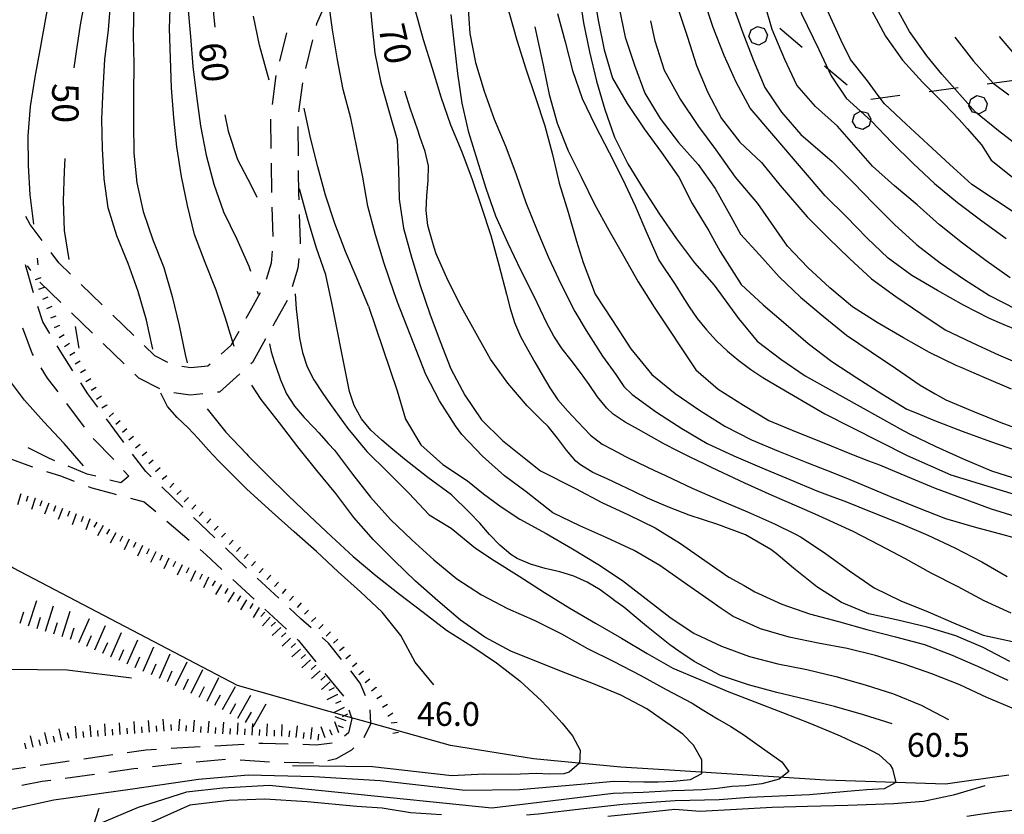
# Model space of a CAD drawing. Units: metres. Extents: x 484311 to 486299, y 4500093 to 4501593.
# Drawn here: x 484850 to 484984, y 4500835 to 4500943 of the extents above; entities that cross this region are included whole.
import ezdxf

# ---------------------------------------------------------------- set-up
doc = ezdxf.new("R2010")
doc.units = ezdxf.units.M
doc.header["$MEASUREMENT"] = 0
for name, color, linetype in [("'03 careggiabile non asfaltata", 254, 'Continuous'), ('careggiabile non asfaltata', 254, 'Continuous'), ('curva direttrice a 10 mt', 254, 'Continuous'), ('curva intermedia a 2 mt', 254, 'Continuous'), ('fosso irriguo', 254, 'Continuous'), ('IMPLUVIO', 254, 'Continuous'), ('limite di bosco', 254, 'Continuous'), ('limite di bosco v', 254, 'Continuous'), ('punto quotato a terra', 254, 'Continuous'), ('scarpata fino a 1 mt', 254, 'Continuous'), ('scarpata fino a 1 mt v', 254, 'Continuous'), ('scarpata fino a 2 mt', 254, 'Continuous'), ('scarpata fino a 2 mt v', 254, 'Continuous'), ('scarpata fino a 5 mt', 254, 'Continuous'), ('scarpata fino a 5 mt v', 254, 'Continuous'), ('TOPO02', 250, 'Continuous')]:
    doc.layers.add(name, color=color, linetype=linetype)
doc.styles.add('txt', font='txt')

msp = doc.modelspace()

# ---------------------------------------------------------------- linework, layer by layer
at = {"layer": "'03 careggiabile non asfaltata", "linetype": 'Continuous'}
for p, q in [((484892.1, 4500945.77), (484890.6, 4500942.33)), ((484890.6, 4500942.33), (484890.54, 4500942.1)), ((484886.5, 4500941.13), (484885.54, 4500937.25)), ((484890.06, 4500940.15), (484889.1, 4500936.27)), ((484885.08, 4500935.3), (484884.58, 4500931.33)), ((484888.68, 4500934.32), (484888.16, 4500930.35)), ((484884.35, 4500929.35), (484884.4, 4500925.35)), ((484888.04, 4500928.36), (484888.09, 4500924.36)), ((484884.42, 4500923.35), (484884.47, 4500919.35)), ((484888.11, 4500922.36), (484888.15, 4500919.23)), ((484888.15, 4500919.23), (484888.18, 4500918.36)), ((484884.53, 4500917.35), (484884.66, 4500913.35)), ((484851.58, 4500915), (484850.97, 4500916.09)), ((484888.25, 4500916.36), (484888.38, 4500912.68)), ((484853.22, 4500912.8), (484851.58, 4500915)), ((484888.38, 4500912.68), (484888.36, 4500912.36)), ((484855.49, 4500909.76), (484854.42, 4500911.19)), ((484884.58, 4500911.36), (484884.44, 4500909.73)), ((484888.19, 4500910.37), (484888.08, 4500909.03)), ((484851.68, 4500908.71), (484851.19, 4500909.35)), ((484857.08, 4500908.22), (484855.49, 4500909.76)), ((484884.44, 4500909.73), (484883.74, 4500907.47)), ((484888.08, 4500909.03), (484887.3, 4500906.5)), ((484855.77, 4500904.35), (484852.9, 4500907.13)), ((484861.39, 4500904.04), (484858.51, 4500906.83)), ((484882.93, 4500905.65), (484881.5, 4500903.11)), ((484886.6, 4500904.63), (484884.72, 4500901.31)), ((484860.08, 4500900.17), (484857.21, 4500902.95)), ((484865.69, 4500899.87), (484862.82, 4500902.65)), ((484881.5, 4500903.11), (484880.97, 4500902.17)), ((484884.72, 4500901.31), (484884.63, 4500901.15)), ((484880, 4500900.42), (484878.94, 4500898.5)), ((484883.65, 4500899.4), (484881.86, 4500896.18)), ((484864.39, 4500896), (484861.52, 4500898.78)), ((484868.58, 4500897.07), (484867.13, 4500898.48)), ((484878.94, 4500898.5), (484877.59, 4500897.29)), ((484870.33, 4500896.16), (484868.58, 4500897.07)), ((484873.47, 4500895.44), (484872.23, 4500895.61)), ((484875.79, 4500895.68), (484873.47, 4500895.44)), ((484876.1, 4500895.96), (484875.79, 4500895.68)), ((484881.86, 4500896.18), (484881.63, 4500895.97)), ((484866.4, 4500894.05), (484865.83, 4500894.6)), ((484869.25, 4500892.57), (484866.4, 4500894.05)), ((484880.15, 4500894.64), (484877.36, 4500892.14)), ((484873.4, 4500891.73), (484871.15, 4500892.04)), ((484875.11, 4500891.9), (484873.4, 4500891.73)), ((484877.36, 4500892.14), (484877.11, 4500892.11))]:
    msp.add_line(p, q, dxfattribs=at)
at = {"layer": 'careggiabile non asfaltata', "linetype": 'Continuous'}
for p, q in [((484852.01, 4500905.69), (484850.93, 4500909.5)), ((484853.32, 4500901.7), (484852.62, 4500903.79)), ((484850.54, 4500900.88), (484851.86, 4500897.35)), ((484854.23, 4500900.15), (484853.32, 4500901.7)), ((484855.74, 4500897.61), (484855.26, 4500898.43)), ((484851.86, 4500897.35), (484851.99, 4500897.15)), ((484857.4, 4500895.06), (484855.74, 4500897.61)), ((484853.04, 4500895.46), (484853.9, 4500894.06)), ((484853.9, 4500894.06), (484855.32, 4500892.17)), ((484859.42, 4500891.92), (484858.48, 4500893.38)), ((484860.78, 4500890.1), (484859.42, 4500891.92)), ((484856.51, 4500890.57), (484858.91, 4500887.36)), ((484864.25, 4500885.41), (484861.97, 4500888.5)), ((484860.15, 4500885.8), (484862.97, 4500882.96)), ((484864.35, 4500885.28), (484864.25, 4500885.41)), ((484848.16, 4500883.33), (484851.75, 4500882)), ((484854.21, 4500883.09), (484851.32, 4500884.53)), ((484867.33, 4500881.3), (484865.54, 4500883.67)), ((484851.75, 4500882), (484851.91, 4500881.95)), ((484854.92, 4500882.79), (484854.21, 4500883.09)), ((484859.35, 4500880.96), (484856.77, 4500882.03)), ((484853.82, 4500881.32), (484855.72, 4500880.7)), ((484855.72, 4500880.7), (484857.58, 4500879.99)), ((484860.51, 4500880.66), (484859.35, 4500880.96)), ((484865, 4500880.68), (484863.94, 4500879.75)), ((484864.31, 4500881.47), (484865, 4500880.68)), ((484868.07, 4500880.59), (484867.33, 4500881.3)), ((484859.46, 4500879.28), (484859.99, 4500879.08)), ((484863.94, 4500879.75), (484862.45, 4500880.14)), ((484859.99, 4500879.08), (484863.04, 4500878.25)), ((484863.04, 4500878.25), (484863.3, 4500878.18)), ((484872.4, 4500876.44), (484869.51, 4500879.21)), ((484865.23, 4500877.68), (484867.12, 4500877.19)), ((484867.12, 4500877.19), (484868.68, 4500875.86)), ((484870.2, 4500874.56), (484873.24, 4500871.96)), ((484876.74, 4500872.29), (484873.85, 4500875.06)), ((484874.76, 4500870.66), (484875.58, 4500869.97)), ((484875.58, 4500869.97), (484877.72, 4500867.97)), ((484881.07, 4500868.14), (484878.18, 4500870.91)), ((484879.18, 4500866.61), (484882.11, 4500863.89)), ((484885.45, 4500864.04), (484882.53, 4500866.78)), ((484883.58, 4500862.53), (484886.51, 4500859.81)), ((484888.47, 4500861.23), (484886.92, 4500862.68)), ((484889.88, 4500860), (484888.47, 4500861.23)), ((484887.98, 4500858.44), (484888.17, 4500858.27)), ((484888.17, 4500858.27), (484890.51, 4500855.36)), ((484892.25, 4500857.93), (484891.39, 4500858.68)), ((484894.02, 4500855.68), (484892.25, 4500857.93)), ((484891.76, 4500853.79), (484894.27, 4500850.68)), ((484896.55, 4500852.47), (484895.26, 4500854.12)), ((484897.3, 4500850.72), (484896.55, 4500852.47)), ((484895.43, 4500847.62), (484894.96, 4500845.68)), ((484894.96, 4500845.68), (484894.41, 4500845.22)), ((484897.11, 4500845.05), (484898.01, 4500846.93)), ((484897.1, 4500845.05), (484897.11, 4500845.05)), ((484867.33, 4500843.34), (484864.8, 4500842.97)), ((484868.77, 4500843.42), (484867.33, 4500843.34)), ((484874.76, 4500843.76), (484870.77, 4500843.54)), ((484880.76, 4500844.11), (484876.76, 4500843.88)), ((484883.28, 4500844.25), (484882.75, 4500844.22)), ((484886.75, 4500844.14), (484883.28, 4500844.25)), ((484890.55, 4500844.02), (484888.75, 4500844.08)), ((484892.72, 4500844.29), (484890.55, 4500844.02)), ((484893.32, 4500842.18), (484895.43, 4500843.37)), ((484895.43, 4500843.37), (484895.69, 4500843.62)), ((484856.88, 4500841.82), (484852.93, 4500841.25)), ((484862.82, 4500842.68), (484858.87, 4500842.11)), ((484874.21, 4500841.75), (484878.19, 4500842.1)), ((484880.19, 4500842.01), (484884.18, 4500841.72)), ((484886.18, 4500841.67), (484890.18, 4500841.61)), ((484892.14, 4500841.89), (484893.32, 4500842.18)), ((484850.94, 4500840.96), (484848.47, 4500840.6)), ((484862.29, 4500840.34), (484865.72, 4500840.81)), ((484865.72, 4500840.81), (484866.26, 4500840.87)), ((484868.25, 4500841.11), (484872.22, 4500841.57)), ((484850.44, 4500838.55), (484853.21, 4500839.09)), ((484853.21, 4500839.09), (484854.37, 4500839.25)), ((484856.35, 4500839.52), (484860.32, 4500840.07))]:
    msp.add_line(p, q, dxfattribs=at)
at = {"layer": 'careggiabile non asfaltata', "linetype": 'Continuous', "flags": 128}
for points in [[(484895.02, 4500848.84), (484895.39, 4500847.74), (484895.43, 4500847.62)], [(484898.01, 4500846.93), (484898, 4500847), (484897.9, 4500848.83)]]:
    msp.add_lwpolyline(points, dxfattribs=at)
at = {"layer": 'curva direttrice a 10 mt', "color": 254, "linetype": 'Continuous'}
msp.add_line((484858.25, 4500898.15), (484857.77, 4500901.09), dxfattribs=at)
for points in [[(484883.38, 4501024.11), (484882.29, 4501020.16), (484881.17, 4501016.29), (484880.53, 4501012.22), (484880.04, 4501008.11), (484879.78, 4501004.11), (484879.42, 4501000.11), (484879.03, 4500996.09), (484878.62, 4500992.04), (484878.14, 4500988.06), (484877.68, 4500984.01), (484877.17, 4500980.04), (484876.65, 4500975.98), (484876.08, 4500971.93), (484875.71, 4500967.83), (484875.39, 4500963.79), (484875.07, 4500959.75), (484875.26, 4500955.72), (484875.86, 4500951.72), (484876.33, 4500947.73), (484876.54, 4500943.68), (484876.73, 4500941.88)], [(484857.56, 4500936.33), (484857.82, 4500938.25), (484858.43, 4500942.23), (484859.18, 4500946.18), (484860.04, 4500950.14), (484860.83, 4500954.12), (484861.76, 4500958.03), (484862.82, 4500961.95), (484863.71, 4500965.96), (484864.43, 4500969.9), (484864.92, 4500973.88)], [(484955.53, 4500947.1), (484956.7, 4500943.73), (484959.1, 4500938.86), (484960.75, 4500935.28), (484962.82, 4500932.23), (484966.25, 4500929.09), (484969.04, 4500926.18), (484971.92, 4500923.3), (484974.86, 4500920.58), (484978, 4500917.97), (484981.3, 4500915.5), (484984.61, 4500913.07)], [(484985.33, 4500892.55), (484981.6, 4500894.15), (484978.5, 4500895.47), (484977.82, 4500895.76), (484974.17, 4500897.55), (484970.6, 4500899.54), (484967.04, 4500901.63), (484963.67, 4500903.78), (484960.57, 4500906.35), (484957.58, 4500909.13), (484954.79, 4500912.02), (484950.77, 4500917.83), (484947.72, 4500921.43), (484945.1, 4500925.17), (484942.74, 4500928.35), (484940.11, 4500932.23), (484938.04, 4500935.97), (484936.79, 4500939.98), (484936.17, 4500942.76)], [(484920.38, 4500941.94), (484920.62, 4500940.66), (484921.51, 4500936.7), (484922.32, 4500932.73), (484923.39, 4500928.81), (484924.92, 4500925.05), (484926.71, 4500921.4), (484928.5, 4500917.77), (484930.47, 4500914.23), (484932.46, 4500910.73), (484934.46, 4500907.19), (484936.64, 4500903.73), (484942.32, 4500895.19), (484945.36, 4500892.56), (484948.8, 4500890.36), (484952.25, 4500888.26), (484955.99, 4500886.74), (484959.74, 4500885.2), (484963.54, 4500883.69), (484965.86, 4500882.78), (484967.36, 4500882.21), (484971.14, 4500880.61), (484974.93, 4500879.06), (484978.75, 4500877.64), (484982.55, 4500876.23), (484986.39, 4500875.05)], [(484983.64, 4500940.63), (484986.28, 4500937.55)], [(484985.11, 4500855.42), (484981.46, 4500857.31), (484977.74, 4500858.9), (484973.85, 4500860.08), (484969.86, 4500861.06), (484965.9, 4500861.93), (484962.19, 4500863.44), (484958.79, 4500865.61), (484955.64, 4500868.14), (484953.24, 4500870.12), (484952.54, 4500870.69), (484949.07, 4500872.69), (484945.32, 4500874.1), (484941.39, 4500875.37), (484938.74, 4500876.4), (484937.62, 4500876.84), (484935.72, 4500877.67), (484933.93, 4500878.55), (484932.04, 4500879.47), (484930.22, 4500880.3), (484928.28, 4500881.18), (484926.58, 4500882.2), (484925.96, 4500882.73), (484924.66, 4500884.23), (484923.46, 4500885.87), (484922.18, 4500887.43), (484921.29, 4500888.32), (484919.3, 4500890.27), (484916.68, 4500893.37), (484914.33, 4500896.62), (484912.36, 4500900.12), (484910.39, 4500903.73), (484908.57, 4500907.33), (484906.92, 4500910.98), (484906.66, 4500911.87), (484906.33, 4500912.95), (484905.79, 4500914.87), (484905.56, 4500916.91), (484905.62, 4500918.93), (484905.84, 4500921.01), (484905.86, 4500923), (484905.42, 4500924.96), (484904.75, 4500926.87), (484904.36, 4500927.98), (484903.42, 4500930.73), (484902.66, 4500933.18)], [(484878.1, 4500929.93), (484878.57, 4500927.7), (484879.83, 4500923.86), (484881.69, 4500920.29), (484882.49, 4500918.7)], [(484856.89, 4500910.2), (484856.24, 4500914.16), (484856.12, 4500918.21), (484856.24, 4500922.23), (484856.33, 4500923.97)], [(484887.69, 4500905.54), (484887.85, 4500903.51), (484888.05, 4500901.52), (484888.29, 4500899.5), (484888.68, 4500897.54), (484889.31, 4500895.58), (484890.22, 4500893.79), (484891.47, 4500891.95), (484892.5, 4500890.44), (484894.86, 4500887.19), (484897.47, 4500884.04), (484900.33, 4500881.23), (484903.18, 4500878.34), (484905.96, 4500875.41), (484908.95, 4500873.57), (484912.29, 4500870.84), (484914.8, 4500869.19), (484918.22, 4500867.04), (484921.68, 4500864.83), (484925.12, 4500862.7), (484928.65, 4500860.62), (484932.18, 4500858.58), (484935.69, 4500856.52), (484938.22, 4500855.06), (484939.17, 4500854.51), (484942.87, 4500852.94), (484946.58, 4500851.38), (484950.36, 4500849.92), (484954.11, 4500848.44), (484957.86, 4500847.02), (484961.65, 4500845.42), (484961.97, 4500845.27), (484963.54, 4500844.56), (484965.36, 4500843.74), (484967.27, 4500842.73), (484968.78, 4500841.3), (484969.11, 4500840.79), (484969.59, 4500838.9), (484967.98, 4500838.05), (484965.61, 4500837.89), (484964.56, 4500837.81), (484963.97, 4500837.76), (484957.79, 4500837.25), (484949.57, 4500836.85), (484945.49, 4500836.53), (484939.5, 4500836.39), (484932.34, 4500835.93), (484927.06, 4500835.31), (484920.82, 4500834.61), (484919.24, 4500834.44)], [(484907.63, 4500834.52), (484903.41, 4500834.79), (484899.54, 4500835.4), (484896.11, 4500835.66), (484889.34, 4500836.28), (484883.54, 4500836.63), (484878.7, 4500836.46), (484873.33, 4500835.84), (484868.06, 4500833.47)]]:
    msp.add_lwpolyline(points, dxfattribs=at)
at = {"layer": 'curva intermedia a 2 mt', "color": 254, "linetype": 'Continuous'}
for p, q in [((484852.67, 4500909.48), (484852.59, 4500910.38)), ((484882.51, 4500905.89), (484882.65, 4500905.48))]:
    msp.add_line(p, q, dxfattribs=at)
for points in [[(484948.44, 4500996.12), (484947.47, 4500990.92), (484945.73, 4500976.55), (484945.23, 4500969.82), (484945.39, 4500963.01), (484945.73, 4500958.35), (484946.73, 4500950.88), (484947.37, 4500944.88), (484948.72, 4500941.1), (484950.15, 4500937.36), (484951.72, 4500933.66), (484954, 4500930.31), (484956.64, 4500927.28), (484960.89, 4500923.56), (484963.76, 4500920.72), (484966.54, 4500917.83), (484969.39, 4500914.97), (484972.42, 4500912.22), (484975.64, 4500909.78), (484978.93, 4500907.47), (484982.36, 4500905.33), (484985.99, 4500903.43)], [(484868.27, 4500898), (484867.8, 4500900.25), (484867.44, 4500901.94), (484866.3, 4500905.86), (484864.93, 4500909.67), (484863.4, 4500913.44), (484862.22, 4500917.27), (484861.65, 4500921.23), (484861.42, 4500925.34), (484861.35, 4500929.36), (484861.5, 4500933.44), (484861.76, 4500937.5), (484862.25, 4500941.51), (484862.57, 4500945.51), (484863.01, 4500949.6), (484863.54, 4500953.7), (484864.05, 4500957.71), (484864.9, 4500961.65), (484865.96, 4500965.54), (484867.14, 4500969.5), (484868.17, 4500973.46), (484868.69, 4500977.5), (484869.07, 4500981.53)], [(484986.68, 4500915.97), (484983.29, 4500918.2), (484979.93, 4500920.46), (484976.92, 4500923.15), (484973.93, 4500925.93), (484970.96, 4500928.67), (484968.05, 4500931.43), (484967.18, 4500932.57), (484965.73, 4500934.59), (484963.38, 4500937.5), (484962.12, 4500940.09), (484960.5, 4500943.67), (484958.71, 4500947.33), (484957.61, 4500951.26), (484957.28, 4500955.33), (484957.17, 4500959.41), (484957.17, 4500963.53), (484957.26, 4500967.58), (484957.53, 4500971.67), (484957.78, 4500974.31)], [(484852.08, 4500915.03), (484851.58, 4500919.02), (484851.33, 4500923.05), (484851.29, 4500927.07), (484851.62, 4500931.08), (484852.25, 4500935.07), (484852.96, 4500939.03), (484853.71, 4500943.08), (484854.44, 4500947.02), (484855.36, 4500951), (484856.51, 4500954.92), (484857.78, 4500958.74), (484859.33, 4500962.45), (484860.82, 4500966.25), (484862.15, 4500970.08)], [(484963.76, 4500965.88), (484963.6, 4500964.02), (484963.44, 4500959.97), (484963.36, 4500955.89), (484963.69, 4500951.86), (484964.78, 4500947.97), (484966.26, 4500944.22), (484968.18, 4500940.65), (484970.5, 4500937.38), (484973.21, 4500934.4), (484976.05, 4500931.53), (484978.21, 4500929.3), (484979.3, 4500928.08), (484981.24, 4500925.86), (484982.57, 4500923.76), (484985.71, 4500921.24)], [(484986.75, 4500925.29), (484983.55, 4500927.78), (484980.43, 4500930.29), (484975.86, 4500935.5), (484973.8, 4500937.99), (484971.42, 4500941.3), (484969.5, 4500944.87), (484968.32, 4500948.71), (484967.42, 4500952.67), (484966.71, 4500956.74), (484966.26, 4500960.72), (484966.03, 4500964.74)], [(484985.17, 4500907.71), (484981.9, 4500910.04), (484978.68, 4500912.44), (484975.54, 4500914.94), (484972.46, 4500917.66), (484969.39, 4500920.26), (484966.39, 4500922.93), (484961.6, 4500928.38), (484958.61, 4500931.06), (484956.1, 4500933.99), (484954.46, 4500937.5), (484952.71, 4500941.57), (484951.78, 4500944.91), (484951.67, 4500948.97)], [(484897.76, 4500946.34), (484898.14, 4500942.33), (484898.54, 4500938.36), (484899.36, 4500934.34), (484900.47, 4500930.47), (484901.58, 4500926.55), (484901.79, 4500922.47), (484901.85, 4500918.44), (484902.47, 4500914.47), (484903.54, 4500910.55), (484904.74, 4500906.69), (484906.03, 4500902.81), (484907.44, 4500899.04), (484908.93, 4500895.31), (484910.83, 4500891.73), (484913.08, 4500888.36), (484915.94, 4500885.54), (484919.12, 4500883.01), (484921.15, 4500881.41), (484925.89, 4500879), (484929.49, 4500877.09), (484933.12, 4500875.42), (484936.75, 4500873.62), (484940.21, 4500871.48), (484943.53, 4500869.2), (484946.83, 4500866.92), (484948.89, 4500865.75), (484950.37, 4500864.92), (484954.03, 4500863.22), (484957.82, 4500861.92), (484961.74, 4500860.84), (484965.62, 4500859.76), (484969.54, 4500858.75), (484973.49, 4500857.71), (484977.25, 4500856.28), (484981.1, 4500854.58), (484984.82, 4500852.85)], [(484926.43, 4500946.45), (484927, 4500942.48), (484927.82, 4500938.54), (484928.76, 4500934.55), (484929.89, 4500930.68), (484931.21, 4500926.9), (484933.05, 4500923.26), (484935.15, 4500919.84), (484937.36, 4500916.38), (484939.68, 4500913.02), (484942.14, 4500909.77), (484944.79, 4500906.73), (484948.11, 4500902.18), (484950.67, 4500899.09), (484953.92, 4500896.62), (484957.21, 4500894.35), (484960.79, 4500892.37), (484964.32, 4500890.39), (484967.89, 4500888.41), (484970.18, 4500887.13), (484971.42, 4500886.44), (484975.04, 4500884.73), (484978.74, 4500883.05), (484982.61, 4500881.42), (484986.46, 4500880.18)], [(484928.33, 4500946.91), (484929.01, 4500942.84), (484929.8, 4500938.81), (484930.93, 4500934.95), (484932.94, 4500931.48), (484935.26, 4500928.05), (484937.65, 4500924.81), (484940.01, 4500921.44), (484941.79, 4500917.85), (484944.08, 4500914.13), (484945.65, 4500911.32), (484948.47, 4500906.8), (484951.5, 4500904.05), (484954.57, 4500901.41), (484957.62, 4500898.78), (484960.85, 4500896.33), (484964.28, 4500894.1), (484967.65, 4500891.92), (484971.08, 4500889.83), (484972.36, 4500889.3), (484974.85, 4500888.27), (484978.61, 4500886.82), (484982.46, 4500885.4), (484986.28, 4500884.1)], [(484879.4, 4500898.36), (484878.22, 4500902.22), (484876.93, 4500906.05), (484875.43, 4500909.82), (484873.99, 4500913.61), (484873, 4500917.58), (484872.18, 4500921.54), (484871.58, 4500925.56), (484871.14, 4500929.55), (484870.82, 4500933.6), (484870.68, 4500937.68), (484870.57, 4500941.69), (484870.68, 4500945.75)], [(484901.65, 4500904.4), (484901.14, 4500905.83), (484899.83, 4500909.69), (484898.64, 4500913.56), (484897.62, 4500917.47), (484896.9, 4500921.44), (484896.08, 4500925.47), (484895.28, 4500929.48), (484894.26, 4500933.41), (484893.47, 4500937.44), (484892.79, 4500941.51), (484892.22, 4500945.59)], [(484911.24, 4500945.05), (484911.5, 4500941.01), (484912.29, 4500937.06), (484913.46, 4500933.16), (484914.82, 4500929.36), (484916.39, 4500925.58), (484917.82, 4500921.8), (484919.12, 4500917.98), (484920.68, 4500914.16), (484922.25, 4500910.48), (484923.96, 4500906.8), (484925.8, 4500903.13), (484927.37, 4500900.52), (484929.58, 4500897.05), (484931.39, 4500894.56), (484932.5, 4500892.9), (484933.64, 4500891.83), (484936.94, 4500889.41), (484940.39, 4500887.19), (484943.86, 4500885.13), (484947.5, 4500883.45), (484951.29, 4500881.83), (484955.11, 4500880.24), (484958.8, 4500878.68), (484960.97, 4500877.88), (484962.6, 4500877.28), (484966.46, 4500875.74), (484970.21, 4500874.22), (484973.94, 4500872.65), (484977.61, 4500870.92), (484981.28, 4500868.99), (484984.75, 4500867.01)], [(484986.1, 4500900.57), (484984.34, 4500901.33), (484982.36, 4500902.19), (484978.78, 4500903.98), (484975.25, 4500905.99), (484971.75, 4500908.02), (484968.53, 4500910.4), (484965.61, 4500913.15), (484962.83, 4500916.04), (484959.96, 4500918.89), (484949.71, 4500930.83), (484947.8, 4500934.38), (484946.19, 4500938.05), (484944.69, 4500941.86), (484943.42, 4500945.77)], [(484865.68, 4500944.96), (484865.61, 4500940.87), (484865.68, 4500936.85), (484865.65, 4500932.81), (484865.64, 4500928.79), (484865.68, 4500924.72), (484866.11, 4500920.66), (484866.97, 4500916.75), (484868.28, 4500912.9), (484869.79, 4500909.14), (484870.93, 4500905.18), (484871.89, 4500901.2), (484872.68, 4500897.26), (484872.97, 4500896.14)], [(484873.07, 4500944.68), (484873.43, 4500940.61), (484873.75, 4500936.51), (484874.25, 4500932.47), (484874.8, 4500928.45), (484875.54, 4500924.43), (484876.61, 4500920.5), (484877.94, 4500916.7), (484879.72, 4500913.01), (484881.37, 4500909.3), (484881.59, 4500908.64)], [(484904.05, 4500944.15), (484905.15, 4500940.2), (484906.39, 4500936.3), (484907.54, 4500932.41), (484908.89, 4500928.59), (484910.4, 4500924.88), (484911.82, 4500921.12), (484913.1, 4500917.33), (484914.37, 4500913.47), (484915.46, 4500909.5), (484916.5, 4500905.51), (484917, 4500903.52), (484917.58, 4500901.61), (484918.4, 4500899.73), (484919.36, 4500897.98), (484920.36, 4500896.23), (484921.36, 4500894.5), (484922.39, 4500892.73), (484923.51, 4500891.09), (484924.85, 4500889.54), (484926.24, 4500888.09), (484927.97, 4500886.28), (484929.54, 4500885.05), (484930.93, 4500884.31), (484932.72, 4500883.38), (484934.5, 4500882.48), (484936.67, 4500881.47), (484938.18, 4500880.77), (484941.8, 4500879.04), (484945.6, 4500877.4), (484949.35, 4500875.8), (484953.04, 4500874.18), (484955.88, 4500872.77), (484956.65, 4500872.38), (484959.99, 4500870.13), (484963.28, 4500867.77), (484966.6, 4500865.46), (484970.25, 4500863.68), (484974, 4500862.16), (484977.76, 4500860.56), (484981.47, 4500859.01), (484985.49, 4500858.12)], [(484916.82, 4500944), (484917.93, 4500940.12), (484919.14, 4500936.2), (484920.46, 4500932.31), (484921.72, 4500928.45), (484922.79, 4500924.55), (484923.69, 4500920.63), (484924.93, 4500916.69), (484926.04, 4500912.7), (484926.95, 4500909.8), (484928.61, 4500905.5), (484930.97, 4500901.9), (484933.46, 4500898.02), (484936.3, 4500894.52), (484939.5, 4500891.95), (484942.8, 4500889.66), (484946.28, 4500887.51), (484949.89, 4500885.62), (484953.6, 4500884.08), (484957.43, 4500882.54), (484961.17, 4500881.09), (484963.29, 4500880.21), (484964.92, 4500879.54), (484968.71, 4500877.94), (484972.54, 4500876.41), (484976.35, 4500874.91), (484980.24, 4500873.79), (484984.15, 4500872.72), (484988.1, 4500871.64)], [(484923.46, 4500943.76), (484924.5, 4500939.9), (484925.5, 4500935.98), (484926.82, 4500932.16), (484928.61, 4500928.47), (484930.5, 4500924.8), (484932.3, 4500921.2), (484934.04, 4500917.52), (484935.62, 4500913.81), (484937.25, 4500910.13), (484939.5, 4500906.79), (484940.46, 4500905.25), (484941.39, 4500903.76), (484942.5, 4500902.17), (484943.76, 4500900.61), (484945.14, 4500899.13), (484946.61, 4500897.74), (484948.16, 4500896.45), (484949.79, 4500895.24), (484951.46, 4500894.14), (484953.22, 4500893.1), (484959.91, 4500889.16), (484971.13, 4500883.49), (484977.09, 4500880.86), (484997.43, 4500874.62)], [(484931.86, 4500944.48), (484932.68, 4500940.54), (484933.93, 4500936.7), (484935.37, 4500932.91), (484937.44, 4500929.44), (484939.94, 4500926.19), (484942.61, 4500923.16), (484944.96, 4500919.92), (484947.09, 4500916.1), (484948.42, 4500913.67), (484950.97, 4500910.84), (484953.67, 4500907.87), (484956.58, 4500905.09), (484959.68, 4500902.48), (484962.86, 4500899.91), (484966.21, 4500897.64), (484969.54, 4500895.39), (484972.89, 4500893.08), (484974.95, 4500891.91), (484976.37, 4500891.1), (484980.07, 4500889.52), (484983.89, 4500888.01), (484987.75, 4500886.6)], [(484939.92, 4500944.34), (484941.17, 4500940.51), (484942.39, 4500936.66), (484943.96, 4500932.97), (484945.82, 4500929.42), (484948.32, 4500926.22), (484951.25, 4500923.44), (484953.82, 4500920.3), (484957.5, 4500916.02), (484960.33, 4500913.18), (484963.25, 4500910.37), (484966.25, 4500907.59), (484969.57, 4500905.18), (484972.96, 4500902.84), (484976.32, 4500900.63), (484979.93, 4500898.89), (484981.29, 4500898.26), (484983.58, 4500897.21), (484987.3, 4500895.61)], [(484884.14, 4500934.68), (484883.93, 4500935.47), (484882.85, 4500939.43), (484882.01, 4500943.4)], [(484985.3, 4500862.02), (484981.62, 4500863.66), (484978.07, 4500865.57), (484974.39, 4500867.45), (484970.89, 4500869.39), (484967.33, 4500871.29), (484963.74, 4500873.14), (484960.1, 4500874.83), (484958.59, 4500875.49), (484956.4, 4500876.44), (484952.72, 4500878.05), (484949, 4500879.72), (484945.29, 4500881.43), (484944.44, 4500881.85), (484943.44, 4500882.35), (484941.65, 4500883.23), (484939.81, 4500884.13), (484938.04, 4500885.06), (484936.25, 4500886.06), (484934.5, 4500887.05), (484932.68, 4500888.04), (484931.03, 4500889.15), (484930.17, 4500889.95), (484928.91, 4500891.49), (484927.77, 4500893.16), (484926.61, 4500894.83), (484925.32, 4500896.47), (484924.08, 4500898.04), (484922.94, 4500899.77), (484921.99, 4500901.54), (484921.12, 4500903.36), (484920.26, 4500905.16), (484918.46, 4500908.77), (484916.74, 4500912.41), (484915.07, 4500916.11), (484913.75, 4500919.88), (484912.54, 4500923.7), (484911.39, 4500927.55), (484910.47, 4500931.54), (484909.86, 4500935.58), (484909.4, 4500939.56), (484908.97, 4500943.63)], [(484977.62, 4500940.52), (484980.14, 4500937.25), (484982.86, 4500934.25), (484984.99, 4500932.65)], [(484897.69, 4500903.87), (484896.14, 4500907.58), (484894.54, 4500911.31), (484893.08, 4500915.13), (484891.82, 4500919.01), (484890.78, 4500922.87), (484889.8, 4500926.81), (484888.93, 4500930.84)], [(484858.83, 4500882.07), (484856.22, 4500885.11), (484853.44, 4500888.07), (484850.78, 4500891.06), (484848.35, 4500894.31), (484846.04, 4500897.66), (484844.08, 4500901.19), (484843.05, 4500905.08), (484842.4, 4500909.04), (484842.22, 4500913.04), (484842.54, 4500917.05), (484842.97, 4500921.07)], [(484892.72, 4500904.09), (484891.86, 4500908.11), (484890.54, 4500911.91), (484889.36, 4500915.83), (484888.28, 4500919.83)], [(484969.07, 4500846.9), (484965.15, 4500848.16), (484961.22, 4500849.27), (484957.33, 4500850.21), (484953.37, 4500851.16), (484949.47, 4500852.21), (484945.68, 4500853.51), (484942.08, 4500855.41), (484939.99, 4500856.82), (484938.75, 4500857.66), (484935.58, 4500860.23), (484932.49, 4500862.8), (484931.27, 4500863.69), (484930.87, 4500863.99), (484929.25, 4500865.16), (484927.49, 4500866.23), (484925.67, 4500867.05), (484923.75, 4500867.63), (484921.79, 4500868.09), (484919.78, 4500868.66), (484917.96, 4500869.45), (484917.09, 4500869.99), (484915.58, 4500871.26), (484914.19, 4500872.73), (484912.85, 4500874.26), (484911.46, 4500875.73), (484909, 4500878.11), (484905.79, 4500880.48), (484902.61, 4500883), (484900.73, 4500884.55), (484899.5, 4500885.58), (484898.01, 4500886.96), (484896.74, 4500888.51), (484895.75, 4500890.32), (484895.11, 4500892.22), (484894.72, 4500894.03), (484892.72, 4500904.09)], [(484897.69, 4500903.87), (484901.61, 4500892.33), (484902.74, 4500888.44), (484904.83, 4500884.94), (484907.83, 4500882.26), (484911.18, 4500880.02), (484913.36, 4500878.27), (484915.79, 4500876.48), (484918.33, 4500874.81), (484921.92, 4500872.84), (484925.49, 4500870.75), (484928.97, 4500868.7), (484932.33, 4500866.43), (484935.53, 4500863.95), (484938.75, 4500861.47), (484942.07, 4500859.23), (484942.29, 4500859.13), (484945.82, 4500857.5), (484949.61, 4500856.1), (484953.49, 4500855.11), (484957.44, 4500854.3), (484961.4, 4500853.35), (484965.39, 4500852.24), (484969.26, 4500850.98), (484973.03, 4500849.44), (484976.75, 4500847.5)], [(484985.67, 4500848.96), (484981.97, 4500850.52), (484978.29, 4500852.23), (484974.5, 4500853.72), (484970.69, 4500855.04), (484966.79, 4500856.21), (484962.92, 4500857.19), (484958.97, 4500857.93), (484955.04, 4500858.73), (484951.11, 4500859.85), (484947.39, 4500861.54), (484945.78, 4500862.64), (484944.07, 4500863.81), (484940.75, 4500866.15), (484937.4, 4500868.51), (484933.92, 4500870.54), (484930.18, 4500872.27), (484926.49, 4500873.9), (484922.83, 4500875.66), (484919.18, 4500878.52), (484916.24, 4500880.73), (484913.24, 4500883.41), (484910.42, 4500886.34), (484909.54, 4500887.54), (484907.36, 4500890.94), (484905.49, 4500894.56), (484901.65, 4500904.4)], [(484884.18, 4500898.7), (484884.42, 4500897.62), (484884.89, 4500896.18), (484885.04, 4500895.68), (484885.68, 4500893.79), (484886.53, 4500891.91), (484887.61, 4500890.23), (484888.94, 4500888.68), (484890.32, 4500887.22), (484890.93, 4500886.58), (484892.25, 4500885.08), (484893.04, 4500884.22), (484895.51, 4500880.97), (484897.96, 4500877.8), (484900.68, 4500874.76), (484903.61, 4500872), (484906.61, 4500869.26), (484909.72, 4500866.69), (484913.11, 4500864.51), (484916.65, 4500862.65), (484920.36, 4500861.01), (484924.01, 4500859.16), (484927.55, 4500857.2), (484931.14, 4500855.4), (484934.71, 4500853.55), (484938.25, 4500851.61), (484941.82, 4500849.72), (484943.18, 4500848.88), (484945.28, 4500847.59), (484947.07, 4500846.55), (484948.74, 4500845.51), (484950.31, 4500844.36), (484952.04, 4500843.12), (484954.05, 4500841.73), (484955, 4500840.42), (484953.68, 4500839.37), (484951.3, 4500838.73), (484949.12, 4500838.47), (484947.25, 4500838.35), (484945.25, 4500838.11), (484943.24, 4500837.89), (484940.75, 4500837.81), (484939.15, 4500837.76), (484935.11, 4500837.56), (484931.05, 4500837.41), (484920.94, 4500836.2), (484914.49, 4500835.4), (484894, 4500837.51), (484884.17, 4500838.49), (484877.82, 4500838.12), (484872.9, 4500837.6), (484868.76, 4500836.28), (484866.3, 4500835.49), (484861.02, 4500833.28)], [(484854.78, 4500836.54), (484865.51, 4500838.04), (484874.52, 4500839.37), (484881.33, 4500839.94), (484890.22, 4500839.71), (484899.28, 4500839.19), (484910.88, 4500837.87), (484918.27, 4500837.95), (484927.12, 4500838.72), (484931.15, 4500839.08), (484935.22, 4500839), (484937.16, 4500839.01), (484939.22, 4500839.1), (484941.6, 4500839.31), (484943.15, 4500840.16), (484943.12, 4500841.98), (484942.01, 4500844), (484940.53, 4500845.49), (484938.93, 4500846.63), (484938.21, 4500847.14), (484935.65, 4500848.97), (484932.1, 4500850.81), (484928.36, 4500852.36), (484924.58, 4500853.83), (484920.82, 4500855.3), (484917.11, 4500856.83), (484913.57, 4500858.72), (484910.22, 4500861.04), (484907.15, 4500863.7), (484904.11, 4500866.34), (484901.21, 4500869.16), (484898.37, 4500872), (484895.69, 4500875.06), (484893.25, 4500878.3), (484890.65, 4500881.44), (484888.07, 4500884.68), (484885.58, 4500887.93), (484883.05, 4500891.12), (484881.81, 4500893.09)], [(484881.11, 4500878.9), (484878.68, 4500881.32), (484877.24, 4500882.77), (484875.87, 4500884.23), (484874.48, 4500885.81), (484873.11, 4500887.27), (484871.6, 4500888.68), (484870.29, 4500890.18), (484869.4, 4500892)], [(484875.69, 4500889.84), (484878.24, 4500886.66), (484881.04, 4500883.72), (484881.28, 4500883.47)], [(484881.28, 4500883.47), (484883.86, 4500880.88), (484886.74, 4500878.06), (484889.65, 4500875.29), (484892.65, 4500872.47), (484895.58, 4500869.72), (484898.68, 4500867.12), (484901.93, 4500864.58), (484905.15, 4500862.13), (484908.33, 4500859.69), (484911.79, 4500857.51), (484915.15, 4500855.23), (484918.33, 4500852.77), (484921.33, 4500850.02), (484921.92, 4500849.38), (484922.73, 4500848.48), (484924.1, 4500846.98), (484925.51, 4500845.26), (484926.55, 4500843.34), (484926.45, 4500841.54), (484925.04, 4500840.33), (484924.33, 4500840.11), (484922.32, 4500840.06), (484920.65, 4500840.15), (484918.4, 4500840.04), (484917.04, 4500839.98), (484913.44, 4500840.06), (484909.04, 4500839.8), (484898.22, 4500841.03), (484887.32, 4500841.2)], [(484906.6, 4500852.25), (484904.03, 4500855.34), (484902.08, 4500858.94), (484899.55, 4500862.12), (484896.61, 4500864.9), (484893.55, 4500867.62), (484890.6, 4500870.4), (484887.54, 4500873.08), (484884.54, 4500875.76), (484881.11, 4500878.9)], [(484806.91, 4500838.27), (484807.48, 4500838.64), (484810.76, 4500841.01), (484814.08, 4500843.39), (484817.49, 4500845.55), (484821.18, 4500847.15), (484824.96, 4500848.82), (484828.75, 4500850.4), (484832.55, 4500851.7), (484836.5, 4500852.47), (484840.47, 4500853.35), (484844.47, 4500854.14), (484848.54, 4500854.38), (484852.58, 4500854.33), (484856.61, 4500854.25), (484865.37, 4500853.17)], [(484930.33, 4500834.33), (484934.34, 4500834.74), (484939.43, 4500835.27), (484942.92, 4500835), (484947.87, 4500835.27), (484952.7, 4500835.54), (484957.52, 4500835.68), (484963.01, 4500835.81), (484969.31, 4500836.07), (484973.33, 4500836.35), (484977.62, 4500837.29), (484981.77, 4500838.49)], [(484839.13, 4500826.18), (484839.62, 4500827.42), (484841.83, 4500830.8), (484845.01, 4500833.25), (484848.58, 4500835.2), (484854.78, 4500836.54)], [(484979.25, 4500834.33), (484981.33, 4500834.64), (484983.33, 4500834.91), (484985.46, 4500835.16)]]:
    msp.add_lwpolyline(points, dxfattribs=at)
at = {"layer": 'fosso irriguo', "linetype": 'Continuous', "flags": 128}
msp.add_lwpolyline([(484908.85, 4500843.94), (484898, 4500847), (484895.39, 4500847.74), (484879.83, 4500852.13), (484849.22, 4500868.19), (484831.38, 4500878.63), (484806.36, 4500890.98), (484792.24, 4500897.63), (484781.79, 4500903.96), (484774.62, 4500909.57), (484764.56, 4500920.35)], dxfattribs=at)
at = {"layer": 'IMPLUVIO', "linetype": 'Continuous', "flags": 128}
msp.add_lwpolyline([(484984.97, 4500839.92), (484976.33, 4500838.69), (484959.97, 4500839.21), (484939.47, 4500840.54), (484932.11, 4500841), (484924.9, 4500841.69), (484920.19, 4500842.13), (484908.85, 4500843.94)], dxfattribs=at)
at = {"layer": 'limite di bosco'}
for p, q in [((484956.81, 4500939.14), (484953.74, 4500941.71)), ((484962.93, 4500933.99), (484959.87, 4500936.56)), ((484986, 4500934.66), (484982.03, 4500934.14)), ((484978.07, 4500933.61), (484974.1, 4500933.08)), ((484970.14, 4500932.56), (484966.17, 4500932.03)), ((484860.92, 4500835.38), (484859.69, 4500831.57))]:
    msp.add_line(p, q, dxfattribs=at)
at = {"layer": 'limite di bosco v'}
for p, q in [((484949.55, 4500940.62), (484949.85, 4500941.54)), ((484949.85, 4500941.54), (484950.71, 4500941.99)), ((484950.71, 4500941.99), (484951.63, 4500941.7)), ((484951.63, 4500941.7), (484952.07, 4500940.84)), ((484950, 4500939.75), (484949.55, 4500940.62)), ((484950.92, 4500939.46), (484950, 4500939.75)), ((484951.79, 4500939.92), (484950.92, 4500939.46)), ((484952.07, 4500940.84), (484951.79, 4500939.92)), ((484979.53, 4500931.15), (484979.78, 4500932.09)), ((484979.78, 4500932.09), (484980.61, 4500932.57)), ((484980.61, 4500932.57), (484981.55, 4500932.32)), ((484981.55, 4500932.32), (484982.04, 4500931.49)), ((484963.92, 4500929.98), (484964.75, 4500930.46)), ((484964.75, 4500930.46), (484965.69, 4500930.21)), ((484980.01, 4500930.32), (484979.53, 4500931.15)), ((484980.95, 4500930.06), (484980.01, 4500930.32)), ((484981.79, 4500930.54), (484980.95, 4500930.06)), ((484982.04, 4500931.49), (484981.79, 4500930.54)), ((484963.67, 4500929.04), (484963.92, 4500929.98)), ((484964.15, 4500928.21), (484963.67, 4500929.04)), ((484965.69, 4500930.21), (484966.18, 4500929.38)), ((484966.18, 4500929.38), (484965.93, 4500928.43)), ((484965.09, 4500927.95), (484964.15, 4500928.21)), ((484965.93, 4500928.43), (484965.09, 4500927.95))]:
    msp.add_line(p, q, dxfattribs=at)
at = {"layer": 'scarpata fino a 1 mt', "color": 254, "linetype": 'Continuous'}
for p, q in [((484853.46, 4500906.39), (484853.47, 4500906.39)), ((484854.52, 4500903.8), (484854.52, 4500903.79)), ((484861.31, 4500891.57), (484861.31, 4500891.57)), ((484862.04, 4500890.38), (484862.04, 4500890.37)), ((484862.93, 4500889.29), (484862.93, 4500889.29)), ((484863.83, 4500888.22), (484863.84, 4500888.22)), ((484864.74, 4500887.15), (484864.75, 4500887.15)), ((484871.15, 4500879.72), (484871.15, 4500879.72)), ((484879.23, 4500871.95), (484879.24, 4500871.95)), ((484880.25, 4500870.99), (484880.25, 4500870.98)), ((484884.36, 4500867.17), (484884.37, 4500867.17)), ((484887.47, 4500864.33), (484887.47, 4500864.33)), ((484888.51, 4500863.4), (484888.51, 4500863.39)), ((484889.5, 4500862.41), (484889.51, 4500862.41)), ((484892.49, 4500859.45), (484892.5, 4500859.45)), ((484898.73, 4500851.89), (484898.73, 4500851.88)), ((484901.79, 4500845.72), (484901.79, 4500845.71))]:
    msp.add_line(p, q, dxfattribs=at)
at = {"layer": 'scarpata fino a 1 mt v', "color": 254, "linetype": 'Continuous'}
for p, q in [((484853.01, 4500907.72), (484852.25, 4500907.46)), ((484853.47, 4500906.39), (484852.71, 4500906.13)), ((484853.98, 4500905.09), (484853.24, 4500904.78)), ((484854.52, 4500903.79), (484853.78, 4500903.49)), ((484855.06, 4500902.5), (484854.32, 4500902.2)), ((484855.59, 4500901.21), (484854.85, 4500900.9)), ((484856.19, 4500899.94), (484855.51, 4500899.53)), ((484856.92, 4500898.75), (484856.24, 4500898.33)), ((484857.65, 4500897.55), (484856.97, 4500897.14)), ((484858.39, 4500896.35), (484857.71, 4500895.94)), ((484859.11, 4500895.16), (484858.43, 4500894.75)), ((484859.85, 4500893.96), (484859.17, 4500893.55)), ((484860.58, 4500892.77), (484859.9, 4500892.35)), ((484861.31, 4500891.57), (484860.63, 4500891.15)), ((484862.04, 4500890.37), (484861.36, 4500889.96)), ((484862.93, 4500889.29), (484862.33, 4500888.78)), ((484863.84, 4500888.22), (484863.23, 4500887.71)), ((484864.75, 4500887.15), (484864.14, 4500886.64)), ((484865.65, 4500886.08), (484865.04, 4500885.57)), ((484866.55, 4500885.01), (484865.94, 4500884.5)), ((484867.46, 4500883.94), (484866.85, 4500883.43)), ((484868.36, 4500882.87), (484867.75, 4500882.36)), ((484869.27, 4500881.8), (484868.66, 4500881.29)), ((484870.18, 4500880.73), (484869.57, 4500880.22)), ((484871.15, 4500879.72), (484870.59, 4500879.15)), ((484872.15, 4500878.74), (484871.58, 4500878.17)), ((484873.15, 4500877.75), (484872.58, 4500877.18)), ((484874.15, 4500876.78), (484873.61, 4500876.2)), ((484875.17, 4500875.81), (484874.62, 4500875.23)), ((484876.18, 4500874.85), (484875.64, 4500874.27)), ((484877.2, 4500873.88), (484876.65, 4500873.3)), ((484878.22, 4500872.92), (484877.67, 4500872.34)), ((484879.24, 4500871.95), (484878.69, 4500871.37)), ((484880.25, 4500870.98), (484879.71, 4500870.4)), ((484881.27, 4500870.02), (484880.72, 4500869.44)), ((484882.29, 4500869.06), (484881.75, 4500868.47)), ((484883.33, 4500868.11), (484882.79, 4500867.52)), ((484884.37, 4500867.17), (484883.83, 4500866.58)), ((484885.4, 4500866.22), (484884.86, 4500865.63)), ((484886.43, 4500865.28), (484885.9, 4500864.68)), ((484887.47, 4500864.33), (484886.93, 4500863.74)), ((484888.51, 4500863.39), (484887.97, 4500862.79)), ((484889.51, 4500862.41), (484888.95, 4500861.84)), ((484890.51, 4500861.43), (484889.94, 4500860.86)), ((484891.5, 4500860.44), (484890.94, 4500859.87)), ((484892.5, 4500859.45), (484891.94, 4500858.88)), ((484893.49, 4500858.46), (484892.93, 4500857.89)), ((484894.37, 4500857.37), (484893.74, 4500856.87)), ((484895.24, 4500856.27), (484894.62, 4500855.77)), ((484896.12, 4500855.18), (484895.49, 4500854.68)), ((484896.99, 4500854.08), (484896.37, 4500853.58)), ((484897.86, 4500852.98), (484897.23, 4500852.48)), ((484898.73, 4500851.88), (484898.11, 4500851.38)), ((484899.52, 4500850.72), (484898.84, 4500850.3)), ((484900.26, 4500849.54), (484899.58, 4500849.12)), ((484901.01, 4500848.35), (484900.33, 4500847.93)), ((484901.58, 4500847.1), (484900.79, 4500846.99)), ((484901.79, 4500845.71), (484901, 4500845.6))]:
    msp.add_line(p, q, dxfattribs=at)
at = {"layer": 'scarpata fino a 2 mt', "color": 254, "linetype": 'Continuous'}
for p, q in [((484852.22, 4500877.67), (484852.23, 4500877.67)), ((484857.85, 4500875.55), (484857.86, 4500875.55)), ((484858.79, 4500875.2), (484858.79, 4500875.19)), ((484861.51, 4500873.93), (484861.51, 4500873.93)), ((484863.26, 4500872.96), (484863.26, 4500872.95)), ((484864.15, 4500872.51), (484864.15, 4500872.5)), ((484866.87, 4500871.22), (484866.87, 4500871.21)), ((484868.67, 4500870.35), (484868.68, 4500870.35)), ((484871.38, 4500869.05), (484871.39, 4500869.05)), ((484875, 4500867.32), (484875.01, 4500867.32)), ((484878.5, 4500865.38), (484878.51, 4500865.38)), ((484884.29, 4500861.47), (484884.29, 4500861.46)), ((484886.4, 4500859.33), (484886.4, 4500859.33)), ((484887.08, 4500858.6), (484887.08, 4500858.59)), ((484890.45, 4500854.89), (484890.45, 4500854.88)), ((484893.44, 4500850.92), (484893.45, 4500850.91)), ((484894.63, 4500847.31), (484894.63, 4500847.3)), ((484894.81, 4500848.24), (484894.81, 4500848.23)), ((484866.86, 4500845.69), (484866.85, 4500845.69)), ((484867.86, 4500845.77), (484867.85, 4500845.77)), ((484868.85, 4500845.86), (484868.85, 4500845.85)), ((484855.9, 4500844.65), (484855.89, 4500844.65)), ((484860.87, 4500845.21), (484860.86, 4500845.21)), ((484878.85, 4500845.49), (484878.85, 4500845.5)), ((484883.86, 4500845.29), (484883.85, 4500845.29)), ((484888.85, 4500844.92), (484888.84, 4500844.92)), ((484890.84, 4500844.69), (484890.83, 4500844.69)), ((484892.72, 4500845.36), (484892.72, 4500845.35)), ((484851.02, 4500843.5), (484851.01, 4500843.5))]:
    msp.add_line(p, q, dxfattribs=at)
at = {"layer": 'scarpata fino a 2 mt v', "color": 254, "linetype": 'Continuous'}
for p, q in [((484850.32, 4500878.28), (484849.83, 4500876.76)), ((484851.27, 4500877.97), (484851.03, 4500877.21)), ((484852.23, 4500877.67), (484851.74, 4500876.14)), ((484853.17, 4500877.33), (484852.89, 4500876.58)), ((484854.11, 4500876.98), (484853.54, 4500875.49)), ((484855.04, 4500876.62), (484854.76, 4500875.87)), ((484855.98, 4500876.26), (484855.41, 4500874.77)), ((484856.92, 4500875.91), (484856.64, 4500875.16)), ((484857.86, 4500875.55), (484857.29, 4500874.06)), ((484858.79, 4500875.19), (484858.51, 4500874.44)), ((484859.72, 4500874.84), (484859.15, 4500873.35)), ((484860.64, 4500874.42), (484860.25, 4500873.73)), ((484861.51, 4500873.93), (484860.73, 4500872.54)), ((484862.38, 4500873.44), (484861.99, 4500872.75)), ((484863.26, 4500872.95), (484862.47, 4500871.56)), ((484864.15, 4500872.5), (484863.81, 4500871.78)), ((484865.06, 4500872.07), (484864.37, 4500870.63)), ((484865.96, 4500871.64), (484865.62, 4500870.93)), ((484866.87, 4500871.21), (484866.18, 4500869.76)), ((484867.77, 4500870.78), (484867.43, 4500870.06)), ((484868.68, 4500870.35), (484867.99, 4500868.9)), ((484869.58, 4500869.91), (484869.23, 4500869.19)), ((484870.48, 4500869.48), (484869.79, 4500868.04)), ((484871.39, 4500869.05), (484871.04, 4500868.33)), ((484872.29, 4500868.61), (484871.6, 4500867.17)), ((484873.19, 4500868.18), (484872.85, 4500867.47)), ((484874.1, 4500867.75), (484873.41, 4500866.31)), ((484875.01, 4500867.32), (484874.66, 4500866.6)), ((484875.9, 4500866.89), (484875.22, 4500865.44)), ((484876.79, 4500866.42), (484876.37, 4500865.73)), ((484877.65, 4500865.89), (484876.82, 4500864.53)), ((484878.51, 4500865.38), (484878.09, 4500864.69)), ((484879.36, 4500864.86), (484878.53, 4500863.5)), ((484880.22, 4500864.34), (484879.8, 4500863.65)), ((484881.08, 4500863.83), (484880.25, 4500862.46)), ((484881.94, 4500863.31), (484881.52, 4500862.62)), ((484882.79, 4500862.79), (484881.96, 4500861.42)), ((484883.54, 4500862.14), (484883.01, 4500861.54)), ((484884.29, 4500861.46), (484883.22, 4500860.27)), ((484885.03, 4500860.79), (484884.44, 4500860.24)), ((484885.72, 4500860.05), (484884.55, 4500858.96)), ((484886.4, 4500859.33), (484885.82, 4500858.78)), ((484887.08, 4500858.59), (484885.92, 4500857.5)), ((484887.76, 4500857.86), (484887.17, 4500857.32)), ((484888.44, 4500857.11), (484887.25, 4500856.04)), ((484889.11, 4500856.37), (484888.51, 4500855.83)), ((484889.78, 4500855.63), (484888.59, 4500854.56)), ((484890.45, 4500854.88), (484889.86, 4500854.34)), ((484891.12, 4500854.14), (484889.94, 4500853.07)), ((484891.79, 4500853.4), (484891.2, 4500852.86)), ((484892.47, 4500852.65), (484891.28, 4500851.58)), ((484892.99, 4500851.81), (484892.28, 4500851.45)), ((484893.45, 4500850.91), (484892.02, 4500850.19)), ((484893.9, 4500850.02), (484893.19, 4500849.66)), ((484894.36, 4500849.13), (484892.93, 4500848.4)), ((484863.86, 4500845.46), (484863.73, 4500847.05)), ((484865.86, 4500845.61), (484865.73, 4500847.21)), ((484867.85, 4500845.77), (484867.72, 4500847.36)), ((484869.85, 4500845.93), (484869.72, 4500847.53)), ((484871.85, 4500845.96), (484871.96, 4500847.55)), ((484873.85, 4500845.82), (484873.96, 4500847.41)), ((484875.85, 4500845.68), (484875.96, 4500847.28)), ((484877.85, 4500845.54), (484877.96, 4500847.14)), ((484879.85, 4500845.45), (484879.91, 4500847.05)), ((484893.66, 4500845.7), (484893.11, 4500847.2)), ((484894.63, 4500847.3), (484893.13, 4500847.86)), ((484894.81, 4500848.23), (484894.1, 4500847.87)), ((484853.94, 4500844.19), (484853.58, 4500845.75)), ((484855.89, 4500844.65), (484855.52, 4500846.21)), ((484857.87, 4500844.97), (484857.74, 4500846.57)), ((484858.87, 4500845.06), (484858.8, 4500845.85)), ((484859.87, 4500845.14), (484859.74, 4500846.73)), ((484860.86, 4500845.21), (484860.79, 4500846.01)), ((484861.86, 4500845.29), (484861.73, 4500846.89)), ((484862.86, 4500845.37), (484862.79, 4500846.17)), ((484864.86, 4500845.54), (484864.79, 4500846.33)), ((484866.85, 4500845.69), (484866.79, 4500846.49)), ((484868.85, 4500845.86), (484868.79, 4500846.64)), ((484868.85, 4500845.85), (484868.85, 4500845.86)), ((484870.85, 4500846.01), (484870.79, 4500846.81)), ((484872.85, 4500845.89), (484872.9, 4500846.68)), ((484874.85, 4500845.75), (484874.9, 4500846.55)), ((484876.85, 4500845.61), (484876.9, 4500846.41)), ((484878.85, 4500845.5), (484878.88, 4500846.29)), ((484880.85, 4500845.41), (484880.88, 4500846.21)), ((484881.85, 4500845.37), (484881.91, 4500846.97)), ((484882.85, 4500845.33), (484882.88, 4500846.13)), ((484883.85, 4500845.29), (484883.91, 4500846.89)), ((484884.86, 4500845.25), (484884.89, 4500846.04)), ((484885.86, 4500845.21), (484885.92, 4500846.81)), ((484886.86, 4500845.15), (484886.95, 4500845.94)), ((484887.85, 4500845.04), (484888.03, 4500846.62)), ((484888.84, 4500844.92), (484888.94, 4500845.72)), ((484889.84, 4500844.81), (484890.02, 4500846.4)), ((484891.78, 4500845.01), (484891.22, 4500846.51)), ((484892.72, 4500845.35), (484892.44, 4500846.1)), ((484894.29, 4500846.37), (484893.54, 4500846.64)), ((484851.99, 4500843.73), (484851.62, 4500845.28)), ((484852.97, 4500843.96), (484852.78, 4500844.75)), ((484854.92, 4500844.42), (484854.73, 4500845.21)), ((484856.87, 4500844.89), (484856.68, 4500845.67)), ((484890.83, 4500844.69), (484890.93, 4500845.49)), ((484851.01, 4500843.5), (484850.83, 4500844.28))]:
    msp.add_line(p, q, dxfattribs=at)
at = {"layer": 'scarpata fino a 5 mt', "color": 254, "linetype": 'Continuous'}
for p, q in [((484850.22, 4500860.65), (484850.21, 4500860.65)), ((484852.51, 4500859.92), (484852.51, 4500859.92)), ((484862.59, 4500856.05), (484862.58, 4500856.05)), ((484863.69, 4500855.57), (484863.69, 4500855.57)), ((484869.19, 4500853.14), (484869.19, 4500853.14)), ((484878.85, 4500848.28), (484878.84, 4500848.28)), ((484879.9, 4500847.69), (484879.89, 4500847.69))]:
    msp.add_line(p, q, dxfattribs=at)
at = {"layer": 'scarpata fino a 5 mt v', "color": 254, "linetype": 'Continuous'}
for p, q in [((484851.36, 4500860.28), (484852.46, 4500863.71)), ((484850.21, 4500860.65), (484850.69, 4500862.17)), ((484853.65, 4500859.56), (484854.75, 4500862.99)), ((484855.94, 4500858.82), (484857.04, 4500862.25)), ((484852.51, 4500859.92), (484852.99, 4500861.45)), ((484854.79, 4500859.19), (484855.28, 4500860.71)), ((484858.19, 4500857.99), (484859.64, 4500861.28)), ((484857.08, 4500858.46), (484857.57, 4500859.98)), ((484860.39, 4500857.02), (484861.84, 4500860.32)), ((484862.58, 4500856.05), (484864.04, 4500859.35)), ((484859.29, 4500857.5), (484859.94, 4500858.96)), ((484861.49, 4500856.53), (484862.14, 4500858)), ((484864.79, 4500855.08), (484866.24, 4500858.38)), ((484863.69, 4500855.57), (484864.33, 4500857.03)), ((484866.99, 4500854.11), (484868.44, 4500857.41)), ((484869.19, 4500853.14), (484870.64, 4500856.44)), ((484865.89, 4500854.6), (484866.54, 4500856.06)), ((484868.09, 4500853.63), (484868.74, 4500855.09)), ((484871.37, 4500852.14), (484872.97, 4500855.36)), ((484870.29, 4500852.66), (484870.94, 4500854.12)), ((484873.53, 4500851.07), (484875.12, 4500854.3)), ((484872.45, 4500851.61), (484873.16, 4500853.04)), ((484875.69, 4500850.01), (484877.28, 4500853.24)), ((484874.61, 4500850.54), (484875.32, 4500851.98)), ((484877.79, 4500848.86), (484879.56, 4500852.01)), ((484876.75, 4500849.46), (484877.53, 4500850.86)), ((484879.89, 4500847.69), (484881.65, 4500850.83)), ((484878.84, 4500848.28), (484879.62, 4500849.68)), ((484880.94, 4500847.1), (484881.72, 4500848.5)), ((484881.99, 4500846.51), (484883.76, 4500849.65))]:
    msp.add_line(p, q, dxfattribs=at)

# ---------------------------------------------------------------- texts
at = {"layer": 'punto quotato a terra', "color": 254, "style": 'txt'}
msp.add_text('46.0               ', height=3.24, dxfattribs=at).set_placement((484904.29, 4500846.63))
msp.add_text('46.0               ', height=3.24, dxfattribs=at).set_placement((484904.29, 4500846.63))
msp.add_text('60.5               ', height=3.24, rotation=0.0115, dxfattribs=at).set_placement((484971.08, 4500842.41))
msp.add_text('60.5               ', height=3.24, rotation=0.0115, dxfattribs=at).set_placement((484971.08, 4500842.41))
at = {"layer": 'TOPO02', "color": 254, "style": 'txt'}
for s, rotation, p in [('70', -77.1592, (484898.98, 4500941.88)), ('60', -83.5061, (484874.51, 4500939.62)), ('50', -90.0115, (484854.57, 4500934.26))]:
    msp.add_text(s, height=3.6, rotation=rotation, dxfattribs=at).set_placement(p)

doc.saveas('drawing.dxf')
